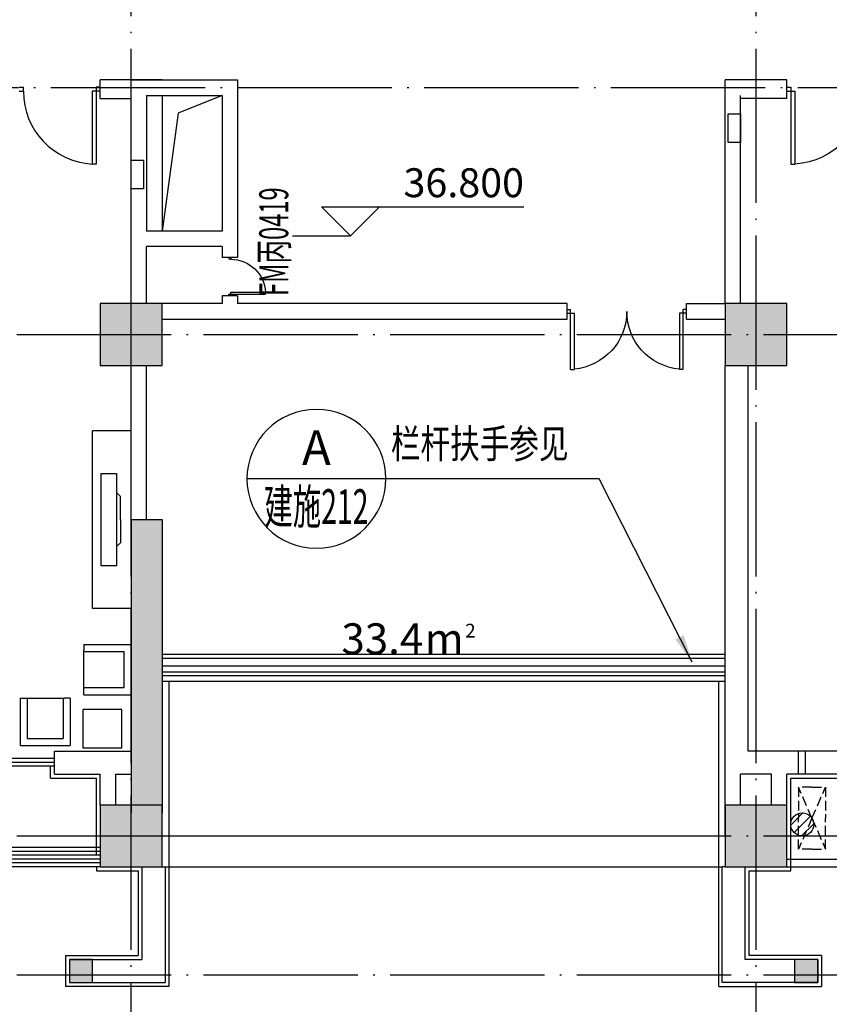
# Model space of a CAD drawing. Units: millimetres. Extents: x -696419 to 330881, y 962139 to 1361328.
# Drawn here: x 221937 to 232431, y 1253836 to 1266599 of the extents above; entities that cross this region are included whole.
import ezdxf
from ezdxf.enums import TextEntityAlignment as Align

# ---------------------------------------------------------------- set-up
doc = ezdxf.new("R2010")
doc.units = ezdxf.units.MM
doc.header["$LTSCALE"] = 100
for name, pattern in [('0', [0]), ('DASH', [0.35, 0.25, -0.1]), ('墙', [0]), ('家具', [0]), ('柱', [0]), ('柱-填充', [0]), ('标注_标高', [0]), ('标注_符号', [0]), ('标注_门窗号-防火', [0]), ('标注_面积', [0]), ('楼梯', [0]), ('窗', [0]), ('结构', [0]), ('结构-填充', [0]), ('设备', [0]), ('轴网', [24.2, 20, -2, 0.2, -2]), ('门', [0]), ('饰面', [0])]:
    doc.linetypes.add(name, pattern=pattern)
doc.layers.get('0').update_dxf_attribs({"linetype": '0'})
for name, color, linetype in [('A_column', 7, '柱'), ('A_column-h', 254, '柱-填充'), ('A_door', 5, '门'), ('A_equipment', 45, '设备'), ('A_finishing', 42, '饰面'), ('A_furniture', 25, '家具'), ('A_grid', 165, '轴网'), ('A_stair', 1, '楼梯'), ('A_stair2', 25, '楼梯'), ('A_structure', 7, '结构'), ('A_structure-h', 253, '结构-填充'), ('A_wall', 4, '墙'), ('A_window', 150, '窗'), ('AN_area', 214, '标注_面积'), ('AN_door-win-f', 203, '标注_门窗号-防火'), ('AN_mark', 224, '标注_符号'), ('AN_spot', 224, '标注_标高'), ('E-电洞', 1, 'Continuous'), ('P-P-EQPM', 25, 'Continuous')]:
    doc.layers.add(name, color=color, linetype=linetype)
doc.styles.add('Chs', font='romans.shx', dxfattribs={"bigfont": 'chs.shx'})
doc.styles.add('Dimension', font='romans.shx', dxfattribs={"width": 0.8, "bigfont": 'chs.shx'})
doc.styles.add('Grid', font='romand.shx')
doc.styles.add('Number', font='romans.shx')
doc.dimstyles.new('1-150', dxfattribs={"dimtxt": 375, "dimasz": 225, "dimexe": 0, "dimexo": 375, "dimgap": 150, "dimtad": 1, "dimdec": 0, "dimzin": 0, "dimdsep": 46, "dimtxsty": 'Dimension', "dimblk": '$tick', "dimcen": 375, "dimclrt": 183, "dimadec": 1, "dimazin": 2, "dimtfac": 1, "dimtdec": 0, "dimtmove": 2, "dimatfit": 3, "dimldrblk": '$arrow', "dimfxl": 1, "dimarcsym": 0})

# ---------------------------------------------------------------- blocks, each defined once
blk = doc.blocks.new('N_spot')
for p, q in [((-2.5, 2.5), (15, 2.5)), ((-2.5, 2.5), (0, 0)), ((0, 0), (2.5, 2.5)), ((-5, 0), (0, 0))]:
    blk.add_line(p, q)
at = {"style": 'Number'}
blk.add_attdef('SPOT', text='', height=2.5, dxfattribs=at).set_placement((15, 3.333), align=Align.RIGHT)
blk = doc.blocks.new('N_area')
at = {"style": 'Number'}
for s, height, p in [('2', 1.78, (5.25, 2.16)), ('m', 4, (0, 0))]:
    blk.add_text(s, height=height, dxfattribs=at).set_placement(p)
blk.add_attdef('AREA', text='', height=4, dxfattribs=at).set_placement((-0.19, 0), align=Align.RIGHT)
blk = doc.blocks.new('door-s')
for p, q in [((-0.45, 0.025), (-0.45, 0.925)), ((-0.45, 0.925), (-0.4, 0.925)), ((-0.4, 0.025), (-0.4, 0.925)), ((-0.5, 0.025), (-0.45, 0.025)), ((-0.5, 0), (-0.5, 0)), ((-0.45, 0.025), (-0.4, 0.025)), ((-0.45, -0.025), (-0.45, 0.025)), ((0.5, 0.025), (0.45, 0.025)), ((0.45, 0.025), (0.45, -0.025)), ((-0.5, -0.025), (-0.45, -0.025)), ((0.5, -0.025), (0.45, -0.025)), ((0.5, 0), (0.5, 0))]:
    blk.add_line(p, q)
blk.add_arc((-0.45, 0.025), 0.9, 0, 86.8153)
blk = doc.blocks.new('door-d')
for p, q in [((-0.47, 0.485), (-0.47, 0.015)), ((-0.47, 0.485), (-0.44, 0.485)), ((-0.44, 0.015), (-0.44, 0.485)), ((0.44, 0.015), (0.44, 0.485)), ((0.47, 0.485), (0.44, 0.485)), ((0.47, 0.485), (0.47, 0.015)), ((-0.5, 0.015), (-0.47, 0.015)), ((-0.5, 0), (-0.5, 0)), ((-0.47, 0.015), (-0.44, 0.015)), ((-0.47, 0.015), (-0.47, -0.015)), ((0.47, 0.015), (0.44, 0.015)), ((0.5, 0.015), (0.47, 0.015)), ((0.47, 0.015), (0.47, -0.015)), ((-0.5, -0.015), (-0.47, -0.015)), ((0.5, -0.015), (0.47, -0.015)), ((0.5, 0), (0.5, 0))]:
    blk.add_line(p, q)
for centre, start, end in [((-0.485, 0), 0, 84.67624), ((0.485, 0), 95.32376, 180)]:
    blk.add_arc(centre, 0.485, start, end)
blk = doc.blocks.new('BA-C2')
at = {"layer": 'A_window'}
for p, q in [((500, 150), (-2950, 150)), ((500, 100), (-2950, 100)), ((500, 50), (-2950, 50)), ((500, 0), (-2950, 0))]:
    blk.add_line(p, q, dxfattribs=at)
blk = doc.blocks.new('地漏')
at = {"layer": 'P-P-EQPM'}
for p, q in [((-74.9, -4.2), (4.2, 74.9)), ((-53, -53), (53, 53)), ((-4.2, -74.9), (74.9, 4.2))]:
    blk.add_line(p, q, dxfattribs=at)
blk.add_circle((0, 0), 75, dxfattribs=at)
blk = doc.blocks.new('$arrow')
at = {"color": 0}
blk.add_solid([(0, 0), (-1.6, 0.267), (-1.6, -0.267)], dxfattribs=at)
blk = doc.blocks.new('$tick')
at = {"color": 0}
for p, q in [((0, -1), (0, 1)), ((-1, 0), (1, 0))]:
    blk.add_line(p, q, dxfattribs=at)
at = {"color": 0, "const_width": 0.2}
blk.add_lwpolyline([(0.495, 0.495), (-0.495, -0.495)], dxfattribs=at)
blk = doc.blocks.new('N_detail')
blk.add_line((-6, 0), (6, 0))
at = {"linetype": 'Continuous'}
blk.add_circle((0, 0), 6, dxfattribs=at)
at = {"style": 'Grid'}
blk.add_attdef('NUM', text='', height=3, dxfattribs=at).set_placement((0, 2.7), align=Align.MIDDLE_CENTER)
at = {"style": 'Chs', "width": 0.6}
blk.add_attdef('SHEET', text='', height=3, dxfattribs=at).set_placement((0, -2.4), align=Align.MIDDLE_CENTER)
blk = doc.blocks.new('N_detail-t')
at = {"style": 'Chs', "width": 0.75}
blk.add_attdef('REFER', text='', height=2.5, dxfattribs=at).set_placement((2.5, 1), align=Align.BOTTOM_LEFT)
blk.add_attdef('SHEET', text='', height=2.5, dxfattribs=at).set_placement((2.5, -1), align=Align.TOP_LEFT)

msp = doc.modelspace()

# ---------------------------------------------------------------- hatches: boundary and pattern name
at = {"layer": 'A_column-h'}
for points in [[(223781.4, 1262918.4), (222981.4, 1262918.4), (222981.4, 1262118.4), (223781.4, 1262118.4)], [(231881.4, 1262918.4), (231081.4, 1262918.4), (231081.4, 1262118.4), (231881.4, 1262118.4)], [(223781.4, 1256418.4), (222981.4, 1256418.4), (222981.4, 1255618.4), (223781.4, 1255618.4)], [(231881.4, 1256418.4), (231081.4, 1256418.4), (231081.4, 1255618.4), (231881.4, 1255618.4)], [(222881.4, 1254118.4), (222881.4, 1254418.4), (222581.4, 1254418.4), (222581.4, 1254118.4)], [(232281.4, 1254118.4), (232281.4, 1254418.4), (231981.4, 1254418.4), (231981.4, 1254118.4)]]:
    msp.add_hatch(color=256, dxfattribs=at).paths.add_polyline_path(points)
at = {"layer": 'A_structure-h'}
h = msp.add_hatch(color=256, dxfattribs=at)
h.paths.add_polyline_path([(215481.4, 1260118.4), (215081.4, 1260118.4), (215081.4, 1256418.4), (215481.4, 1256418.4)])
h.paths.add_polyline_path([(223781.4, 1260118.4), (223381.4, 1260118.4), (223381.4, 1256418.4), (223781.4, 1256418.4)])

# ---------------------------------------------------------------- linework, layer by layer
at = {"layer": 'A_column'}
for points in [[(223781.4, 1262918.4), (222981.4, 1262918.4), (222981.4, 1262118.4), (223781.4, 1262118.4)], [(231881.4, 1262918.4), (231081.4, 1262918.4), (231081.4, 1262118.4), (231881.4, 1262118.4)], [(223781.4, 1256418.4), (222981.4, 1256418.4), (222981.4, 1255618.4), (223781.4, 1255618.4)], [(231881.4, 1256418.4), (231081.4, 1256418.4), (231081.4, 1255618.4), (231881.4, 1255618.4)], [(222581.4, 1254118.4), (222881.4, 1254118.4), (222881.4, 1254418.4), (222581.4, 1254418.4)], [(231981.4, 1254118.4), (232281.4, 1254118.4), (232281.4, 1254418.4), (231981.4, 1254418.4)]]:
    msp.add_lwpolyline(points, close=True, dxfattribs=at)
at = {"layer": 'A_door', "extrusion": (0, 0, -1)}
for p, q in [((222386.4, 1257021.6), (221327.6, 1257021.6)), ((222386.4, 1256971.6), (221327.6, 1256971.6)), ((222386.4, 1256921.6), (221327.6, 1256921.6))]:
    msp.add_line(p, q, dxfattribs=at)
at = {"layer": 'A_equipment', "linetype": 'DASH', "ltscale": 5}
for q in [(232031.4, 1256648.9), (232381.4, 1256648.9), (232031.4, 1255848.9), (232381.4, 1255848.9)]:
    msp.add_line((232206.4, 1256248.9), q, dxfattribs=at)
for points in [[(232206.4, 1256648.9), (232031.4, 1256648.9), (232031.4, 1256248.9)], [(232206.4, 1256648.9), (232381.4, 1256648.9), (232381.4, 1256248.9)], [(232206.4, 1255848.9), (232031.4, 1255848.9), (232031.4, 1256248.9)], [(232206.4, 1255848.9), (232381.4, 1255848.9), (232381.4, 1256248.9)]]:
    msp.add_lwpolyline(points, dxfattribs=at)
at = {"layer": 'A_finishing'}
for p, q in [((223871.4, 1258018.4), (223871.4, 1254068.4)), ((231001.4, 1254068.4), (231001.4, 1258018.4)), ((222336.4, 1256768.4), (222336.4, 1256921.6)), ((222336.4, 1256768.4), (222931.4, 1256768.4)), ((222931.4, 1255768.4), (222931.4, 1256768.4)), ((231931.4, 1256768.4), (232631.4, 1256768.4)), ((231931.4, 1255568.4), (231931.4, 1256768.4)), ((222931.4, 1255618.4), (222931.4, 1255568.4)), ((222931.4, 1255568.4), (223471.4, 1255568.4)), ((222981.4, 1255568.4), (223431.4, 1255568.4)), ((223471.4, 1255568.4), (223471.4, 1254468.4)), ((223471.4, 1255568.4), (223471.4, 1254468.4)), ((231391.4, 1254468.4), (231391.4, 1255568.4)), ((231391.4, 1255568.4), (231931.4, 1255568.4)), ((222531.4, 1254468.4), (223471.4, 1254468.4)), ((222531.4, 1254468.4), (222531.4, 1254068.4)), ((222831.4, 1254468.4), (223431.4, 1254468.4)), ((232331.4, 1254468.4), (231391.4, 1254468.4)), ((232331.4, 1254468.4), (232331.4, 1254068.4)), ((223871.4, 1254068.4), (222531.4, 1254068.4)), ((231001.4, 1254068.4), (232331.4, 1254068.4))]:
    msp.add_line(p, q, dxfattribs=at)
at = {"layer": 'A_furniture'}
for p, q in [((222881.4, 1258968.4), (222881.4, 1261268.4)), ((223381.4, 1261268.4), (222881.4, 1261268.4)), ((223242.7, 1260418.4), (223192.7, 1260468.4)), ((223242.7, 1260118.4), (223242.7, 1260418.4)), ((223242.7, 1260118.4), (223242.7, 1259818.4)), ((223242.7, 1259818.4), (223192.7, 1259768.4)), ((223381.4, 1258968.4), (222881.4, 1258968.4)), ((222768.2, 1258499.4), (222768.2, 1258425.8)), ((222768.2, 1258499.4), (223381.4, 1258499.4)), ((223381.4, 1257849.4), (223381.4, 1258499.4)), ((222768.2, 1257849.4), (222768.2, 1258425.8)), ((222768.2, 1258407.4), (223289.5, 1258407.4)), ((223289.5, 1257941.3), (223289.5, 1258407.4)), ((222768.2, 1257941.3), (223289.5, 1257941.3)), ((222768.2, 1257941.3), (223289.5, 1257941.3)), ((222768.2, 1257849.4), (223381.4, 1257849.4)), ((221941.9, 1257804.3), (222518.3, 1257804.3)), ((221941.9, 1257804.3), (221941.9, 1257191.1)), ((222033.9, 1257804.3), (222033.9, 1257283.1)), ((222033.9, 1257804.3), (222033.9, 1257283.1)), ((222499.9, 1257804.3), (222499.9, 1257283.1)), ((222591.9, 1257804.3), (222518.3, 1257804.3)), ((222591.9, 1257804.3), (222591.9, 1257191.1)), ((222759.1, 1257157.6), (222759.1, 1257657.6)), ((223259.1, 1257657.6), (222759.1, 1257657.6)), ((223259.1, 1257157.6), (223259.1, 1257657.6)), ((221941.9, 1257191.1), (222591.9, 1257191.1)), ((222033.9, 1257283.1), (222499.9, 1257283.1)), ((223259.1, 1257157.6), (222759.1, 1257157.6))]:
    msp.add_line(p, q, dxfattribs=at)
msp.add_lwpolyline([(223192.7, 1259518.4), (222992.7, 1259518.4), (222992.7, 1260718.4), (223192.7, 1260718.4)], close=True, dxfattribs=at)
at = {"layer": 'A_grid'}
for p, q in [((223381.4, 1244863.2), (223381.4, 1289340.5)), ((231481.4, 1244863.2), (231481.4, 1289340.5)), ((166681.4, 1265718.4), (247681.4, 1265718.4)), ((156559.8, 1262518.4), (257632.6, 1262518.4)), ((156559.8, 1256018.4), (257632.6, 1256018.4)), ((156559.8, 1254218.4), (257632.6, 1254218.4))]:
    msp.add_line(p, q, dxfattribs=at)
at = {"layer": 'A_stair'}
for p, q in [((223781.4, 1265618.4), (223781.4, 1263858.4)), ((232031.4, 1256818.4), (232031.4, 1257118.4)), ((232121.4, 1256818.4), (232121.4, 1257118.4)), ((223781.4, 1256018.4), (231081.4, 1256018.4)), ((231881.4, 1255718.4), (235431.4, 1255718.4)), ((223821.4, 1255618.4), (231041.4, 1255618.4)), ((231881.4, 1255618.4), (235431.4, 1255618.4))]:
    msp.add_line(p, q, dxfattribs=at)
at = {"layer": 'A_stair2'}
for p, q in [((231081.4, 1258368.4), (223781.4, 1258368.4)), ((231081.4, 1258318.4), (223781.4, 1258318.4)), ((222981.4, 1255868.4), (219531.4, 1255868.4)), ((222981.4, 1255818.4), (219531.4, 1255818.4))]:
    msp.add_line(p, q, dxfattribs=at)
at = {"layer": 'A_structure'}
for p, q in [((223381.4, 1260118.4), (223381.4, 1256318.4)), ((223381.4, 1260118.4), (223781.4, 1260118.4)), ((223781.4, 1260118.4), (223781.4, 1256318.4))]:
    msp.add_line(p, q, dxfattribs=at)
at = {"layer": 'A_wall'}
for p, q in [((223781.4, 1265818.4), (222981.4, 1265818.4)), ((223381.4, 1265818.4), (224761.4, 1265818.4)), ((224761.4, 1265818.4), (224761.4, 1263518.4)), ((231081.4, 1262918.4), (231081.4, 1265818.4)), ((231881.4, 1265818.4), (231081.4, 1265818.4)), ((231881.4, 1265578.4), (231881.4, 1265818.4)), ((223581.4, 1265618.4, 0), (224561.4, 1265618.4)), ((223581.4, 1265618.4, 0), (223581.4, 1263858.4, 0)), ((223581.4, 1265618.4, 0), (223581.4, 1263858.4, 0)), ((224561.4, 1265618.4), (224561.4, 1263858.4)), ((231281.4, 1262918.4), (231281.4, 1265618.4)), ((222981.4, 1265578.4), (223381.4, 1265578.4)), ((223381.4, 1262918.4), (223381.4, 1265578.4)), ((231881.4, 1265578.4), (231281.4, 1265578.4)), ((224561.4, 1263858.4), (223581.4, 1263858.4)), ((224561.4, 1263658.4), (223581.4, 1263658.4)), ((223581.4, 1262918.4), (223581.4, 1263658.4)), ((224561.4, 1263658.4), (224561.4, 1263518.4)), ((224761.4, 1263518.4), (224561.4, 1263518.4)), ((224761.4, 1263018.4), (224561.4, 1263018.4)), ((224561.4, 1263018.4), (224561.4, 1262918.4)), ((224761.4, 1263018.4), (224761.4, 1262918.4)), ((224561.4, 1262918.4), (223781.4, 1262918.4)), ((229031.4, 1262918.4), (224761.4, 1262918.4)), ((229031.4, 1262718.4), (229031.4, 1262918.4)), ((230581.4, 1262918.4), (231081.4, 1262918.4)), ((230581.4, 1262718.4), (230581.4, 1262918.4)), ((223781.4, 1262718.4), (229031.4, 1262718.4)), ((230581.4, 1262718.4), (231081.4, 1262718.4)), ((223381.4, 1260118.4), (223381.4, 1262118.4)), ((223581.4, 1260118.4), (223581.4, 1262118.4)), ((231081.4, 1256018.4), (231081.4, 1262118.4)), ((231381.4, 1257118.4), (231381.4, 1262118.4)), ((222386.4, 1257118.4), (223381.4, 1257118.4)), ((222386.4, 1256818.4), (222386.4, 1257118.4)), ((232581.4, 1257118.4), (231381.4, 1257118.4)), ((222386.4, 1256818.4), (222981.4, 1256818.4)), ((222981.4, 1256418.4), (222981.4, 1256818.4)), ((223181.4, 1256418.4), (223181.4, 1256818.4)), ((223181.4, 1256818.4), (223381.4, 1256818.4)), ((231281.4, 1256418.4), (231281.4, 1256818.4)), ((231681.4, 1256818.4), (231281.4, 1256818.4)), ((231681.4, 1256418.4), (231681.4, 1256818.4)), ((232581.4, 1256818.4), (231881.4, 1256818.4)), ((231881.4, 1256418.4), (231881.4, 1256818.4)), ((223521.4, 1255618.4), (223521.4, 1254418.4)), ((223781.4, 1255618.4), (223821.4, 1255618.4)), ((223821.4, 1255618.4), (223821.4, 1254118.4)), ((231041.4, 1254118.4), (231041.4, 1255618.4)), ((231081.4, 1255618.4), (231041.4, 1255618.4)), ((231341.4, 1254418.4), (231341.4, 1255618.4)), ((222581.4, 1254418.4), (222581.4, 1254118.4)), ((222581.4, 1254418.4), (223521.4, 1254418.4)), ((232281.4, 1254418.4), (231341.4, 1254418.4)), ((232281.4, 1254418.4), (232281.4, 1254118.4)), ((232281.4, 1254118.4), (232281.4, 1254318.4)), ((222581.4, 1254118.4), (223821.4, 1254118.4)), ((232281.4, 1254118.4), (231041.4, 1254118.4))]:
    msp.add_line(p, q, dxfattribs=at)
at = {"layer": 'A_wall', "extrusion": (0, 0, -1)}
msp.add_line((222981.4, 1265578.4), (222981.4, 1265818.4), dxfattribs=at)
at = {"layer": 'A_window'}
for p, q in [((231081.4, 1258218.4), (223781.4, 1258218.4)), ((231081.4, 1258143.4), (223781.4, 1258143.4)), ((231081.4, 1258093.4), (223781.4, 1258093.4)), ((231081.4, 1258018.4), (223781.4, 1258018.4))]:
    msp.add_line(p, q, dxfattribs=at)
at = {"layer": 'AN_mark'}
msp.add_lwpolyline([(224561.4, 1265618.4), (223990.6, 1265388.3), (223781.4, 1263858.4)], dxfattribs=at)
at = {"layer": 'E-电洞'}
for points in [[(231281.4, 1265008.4), (231121.4, 1265008.4), (231121.4, 1265378.4), (231281.4, 1265378.4)], [(223541.4, 1264408.4), (223381.4, 1264408.4), (223381.4, 1264778.4), (223541.4, 1264778.4)], [(223541.4, 1264408.4), (223381.4, 1264408.4), (223381.4, 1264778.4), (223541.4, 1264778.4)]]:
    msp.add_lwpolyline(points, close=True, dxfattribs=at)

# ---------------------------------------------------------------- block references
at = {"layer": 'A_door', "extrusion": (0, 0, -1), "xscale": -1050, "yscale": 1050, "zscale": 1050, "rotation": 179.9999999998984}
msp.add_blockref('door-s', (-222456.4, 1265698.4), dxfattribs=at)
at = {"layer": 'A_door'}
for name, p, xscale, yscale, zscale, rotation in [('door-s', (232406.4, 1265698.4), -1050, 1050, 1050, 180.0000000001271), ('door-s', (224661.4, 1263268.4), -500, 500, -500, 270), ('door-d', (229806.4, 1262818.4), -1550, 1550, 1550, 180)]:
    msp.add_blockref(name, p, dxfattribs=dict(at, xscale=xscale, yscale=yscale, zscale=zscale, rotation=rotation))
at = {"layer": 'A_window'}
msp.add_blockref('BA-C2', (222481.4, 1255618.4), dxfattribs=at)
at = {"layer": 'AN_area', "xscale": 100, "yscale": 100, "zscale": 100}
msp.add_blockref('N_area', (227186.8, 1258374.6), dxfattribs=at).add_auto_attribs({'AREA': '33.4'})
at = {"layer": 'AN_mark'}
ref = msp.add_blockref('N_detail', (225782.8, 1260648.4), dxfattribs=dict(at, xscale=-150, yscale=150, zscale=150))
ref.add_attrib('NUM', 'A', dxfattribs={"layer": '0', "height": 450, "style": 'Grid'}).set_placement((225782.8, 1261053.4), align=Align.MIDDLE_CENTER)
ref.add_attrib('SHEET', '建施212', dxfattribs={"layer": '0', "height": 450, "style": 'Chs', "width": 0.6}).set_placement((225782.8, 1260288.4), align=Align.MIDDLE_CENTER)
ref = msp.add_blockref('N_detail-t', (229450.3, 1260648.4), dxfattribs=dict(at, xscale=-150, yscale=150, zscale=150))
ref.add_attrib('REFER', '栏杆扶手参见', dxfattribs={"layer": '0', "height": 375, "style": 'Chs', "width": 0.75}).set_placement((226748.9, 1260798.4), align=Align.BOTTOM_LEFT)
at = {"layer": 'AN_spot', "xscale": 150, "yscale": 150, "zscale": 150}
msp.add_blockref('N_spot', (226223.8, 1263798.3), dxfattribs=at).add_auto_attribs({'SPOT': '36.800'})
at = {"layer": 'P-P-EQPM', "xscale": 2, "yscale": 2, "zscale": 2, "rotation": 180}
msp.add_blockref('地漏', (232081.4, 1256168.4), dxfattribs=at)

# ---------------------------------------------------------------- texts
at = {"layer": 'AN_door-win-f', "style": 'Chs', "width": 0.6}
msp.add_text('FM丙0419', height=375, rotation=90, dxfattribs=at).set_placement((225278.2, 1263721.8), align=Align.MIDDLE)

# ---------------------------------------------------------------- leaders
at = {"layer": 'AN_mark'}
msp.add_leader([(230652.4, 1258273), (229450.3, 1260648.4), (226682.8, 1260648.4)], dimstyle='1-150', dxfattribs=at)

doc.saveas('drawing.dxf')
